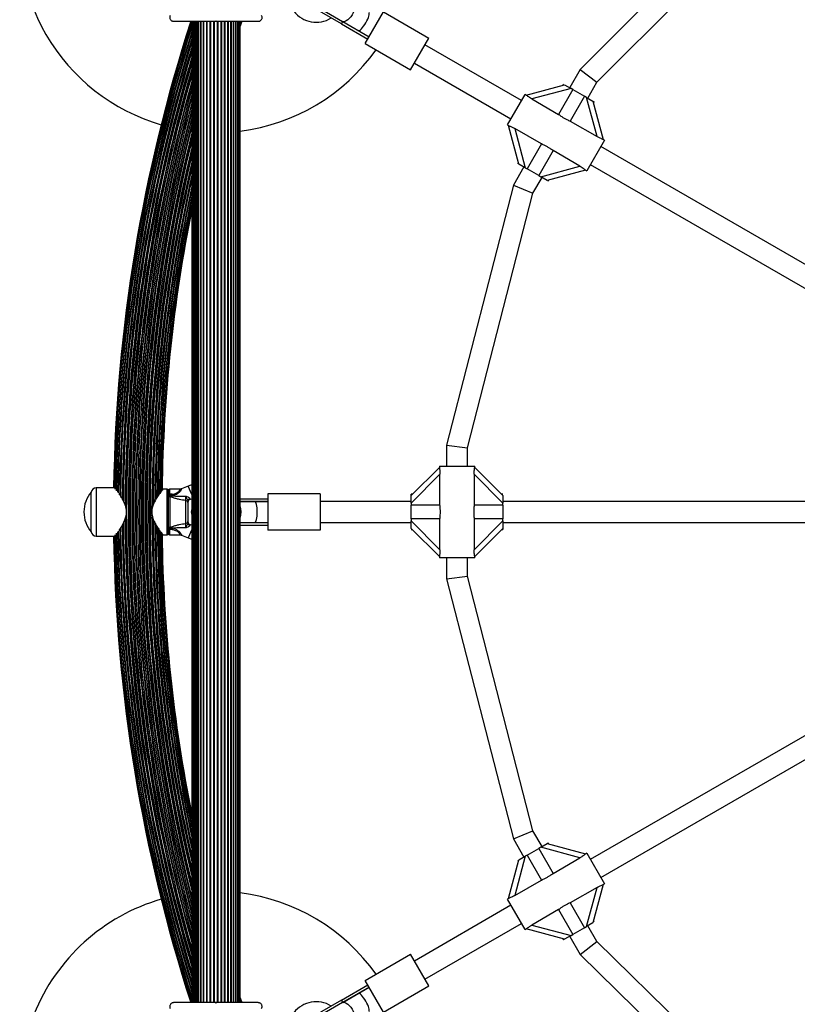
# Model space of a CAD drawing. Units: millimetres. Extents: x 44 to 19153, y 0 to 16801.
# Drawn here: x 11161 to 11756, y 11703 to 12455 of the extents above; entities that cross this region are included whole.
import ezdxf

# ---------------------------------------------------------------- set-up
doc = ezdxf.new("R2010")
doc.units = ezdxf.units.MM

msp = doc.modelspace()

# ---------------------------------------------------------------- linework, layer by layer
at = {"color": 7, "linetype": 'Continuous', "lineweight": 25, "ltscale": 100}
for p, q in [((11724.58, 12552.33), (11589.61, 12417.03)), ((11602.42, 12407.21), (11734.42, 12539.53)), ((11407.21, 12451.84), (11383.72, 12465.41)), ((11384.72, 12467.14), (11407.85, 12453.78)), ((11310.71, 12453.82), (11311.21, 12454.32)), ((11311.21, 12454.32), (11311.71, 12453.82)), ((11425.31, 12436.77), (11439.31, 12461.02)), ((11439.31, 12461.02), (11473.95, 12441.02)), ((11292.71, 12453.82), (11292.71, 11703.82)), ((11292.92, 12453.82), (11292.92, 11703.82)), ((11293.54, 12453.82), (11293.54, 11703.82)), ((11294.56, 11703.82), (11294.56, 12453.82)), ((11294.57, 12453.82), (11294.57, 11703.82)), ((11295.8, 11703.82), (11295.8, 12453.82)), ((11295.97, 12453.82), (11295.97, 11703.82)), ((11297.42, 11703.82), (11297.42, 12453.82)), ((11297.71, 12453.82), (11297.71, 11703.82)), ((11299.38, 11703.82), (11299.38, 12453.82)), ((11299.76, 12453.82), (11299.76, 11703.82)), ((11301.63, 11703.82), (11301.63, 12453.82)), ((11302.05, 11703.82), (11302.05, 12453.82)), ((11304.12, 11703.82), (11304.12, 12453.82)), ((11304.58, 11703.82), (11304.58, 12453.82)), ((11306.78, 11703.82), (11306.78, 12453.82)), ((11307.26, 11703.82), (11307.26, 12453.82)), ((11309.56, 11703.82), (11309.56, 12453.82)), ((11310.05, 11703.82), (11310.05, 12453.82)), ((11310.97, 12453.82), (11311.41, 12453.82)), ((11312.37, 11703.82), (11312.37, 12453.82)), ((11312.86, 11703.82), (11312.86, 12453.82)), ((11315.15, 11703.82), (11315.15, 12453.82)), ((11315.63, 11703.82), (11315.63, 12453.82)), ((11317.84, 11703.82), (11317.84, 12453.82)), ((11318.29, 11703.82), (11318.29, 12453.82)), ((11320.36, 11703.82), (11320.36, 12453.82)), ((11320.78, 11703.82), (11320.78, 12453.82)), ((11322.66, 11703.82), (11322.66, 12453.82)), ((11323.03, 11703.82), (11323.03, 12453.82)), ((11324.7, 11703.82), (11324.7, 12453.82)), ((11324.99, 11703.82), (11324.99, 12453.82)), ((11326.44, 11703.82), (11326.44, 12453.82)), ((11326.61, 11703.82), (11326.61, 12453.82)), ((11327.84, 11703.82), (11327.84, 12453.82)), ((11327.86, 11703.82), (11327.86, 12453.82)), ((11328.87, 11703.82), (11328.87, 12453.82)), ((11329.5, 11703.82), (11329.5, 12453.82)), ((11329.71, 12452.71), (11330.07, 12453.82)), ((11329.71, 11703.82), (11329.71, 12453.82)), ((11330.96, 12453.82), (11329.71, 12450.06)), ((11329.71, 12450.73), (11330.73, 12453.81)), ((11407.21, 12451.84), (11408.21, 12453.57)), ((11407.21, 12451.84), (11427.31, 12440.24)), ((11407.85, 12453.78), (11419.98, 12446.78)), ((11408.21, 12453.57), (11428.31, 12441.97)), ((11419.98, 12446.78), (11428.31, 12441.97)), ((11459.95, 12416.77), (11473.95, 12441.02)), ((11425.31, 12436.77), (11459.95, 12416.77)), ((11544.7, 12393.24), (11470.95, 12435.83)), ((11462.95, 12421.97), (11536.7, 12379.39)), ((11589.61, 12417.03), (11581.59, 12403.13)), ((11589.61, 12417.03), (11602.42, 12407.21)), ((11548.31, 12397.5), (11577.69, 12405.38)), ((11582.59, 12402.55), (11552.59, 12394.51)), ((11584.1, 12401.68), (11573.12, 12382.66)), ((11576.82, 12405.88), (11576.32, 12405.01)), ((11577.69, 12405.38), (11582.59, 12402.55)), ((11584.1, 12401.68), (11582.59, 12402.55)), ((11584.1, 12401.68), (11592.93, 12396.58)), ((11595.44, 12395.13), (11602.42, 12407.21)), ((11533.95, 12374.62), (11547.45, 12398.01)), ((11548.37, 12397.48), (11547.45, 12398.01)), ((11552.59, 12394.51), (11573.12, 12382.66)), ((11592.93, 12396.58), (11581.95, 12377.56)), ((11594.44, 12395.71), (11592.93, 12396.58)), ((11602.48, 12365.71), (11594.44, 12395.71)), ((11594.44, 12395.71), (11599.34, 12392.88)), ((11599.34, 12392.88), (11607.21, 12363.49)), ((11599.34, 12392.88), (11600.21, 12392.38)), ((11599.71, 12391.51), (11600.21, 12392.38)), ((11533.95, 12374.62), (11534.9, 12374.08)), ((11542.69, 12344.76), (11534.82, 12374.14)), ((11560.08, 12360.07), (11539.55, 12371.93)), ((11539.55, 12371.93), (11547.59, 12341.93)), ((11581.95, 12377.56), (11602.48, 12365.71)), ((11560.08, 12360.07), (11549.1, 12341.05)), ((11608.07, 12363.01), (11594.57, 12339.62)), ((11852.14, 12215.74), (11605.32, 12358.24)), ((11608.07, 12363.01), (11607.13, 12363.56)), ((11568.91, 12354.98), (11557.93, 12335.96)), ((11589.44, 12343.12), (11568.91, 12354.98)), ((11546.59, 12342.51), (11538.54, 12328.57)), ((11542.32, 12346.12), (11541.82, 12345.26)), ((11542.69, 12344.76), (11541.82, 12345.26)), ((11547.59, 12341.93), (11542.69, 12344.76)), ((11547.59, 12341.93), (11549.1, 12341.05)), ((11559.44, 12335.08), (11589.44, 12343.12)), ((11597.32, 12344.39), (11844.14, 12201.89)), ((11557.93, 12335.96), (11549.1, 12341.05)), ((11553.49, 12322.46), (11560.44, 12334.51)), ((11557.93, 12335.96), (11559.44, 12335.08)), ((11564.34, 12332.26), (11559.44, 12335.08)), ((11593.72, 12340.13), (11564.34, 12332.26)), ((11593.65, 12340.16), (11594.57, 12339.62)), ((11538.54, 12328.57), (11487.47, 12129.83)), ((11538.54, 12328.57), (11553.49, 12322.46)), ((11565.21, 12331.76), (11565.71, 12332.62)), ((11503.47, 12127.8), (11553.49, 12322.46)), ((11487.47, 12129.83), (11487.47, 12113.82)), ((11487.47, 12129.83), (11503.47, 12127.8)), ((11503.47, 12113.82), (11503.47, 12127.8)), ((11266.65, 12091.36), (11266.99, 12109.75)), ((11460.47, 12091.32), (11481.98, 12112.83)), ((11481.97, 12113.82), (11481.97, 12112.72)), ((11481.97, 12113.82), (11508.97, 12113.82)), ((11508.96, 12112.83), (11530.47, 12091.32)), ((11508.97, 12112.75), (11508.97, 12113.82)), ((11482.43, 12107.62), (11460.47, 12085.66)), ((11482.43, 12083.92), (11482.43, 12107.62)), ((11508.51, 12107.62), (11508.51, 12083.92)), ((11530.47, 12085.66), (11508.51, 12107.62)), ((11215.84, 12094.02), (11215.81, 12094.02)), ((11215.81, 12063.62), (11215.81, 12094.02)), ((11232.99, 12097.32), (11219.78, 12097.32)), ((11273.81, 12096.32), (11270.79, 12096.32)), ((11274.81, 12095.32), (11274.81, 12078.82)), ((11283.81, 12096.32), (11275.81, 12096.32)), ((11290.04, 12098.66), (11284.96, 12096.55)), ((11275.81, 12092.32), (11274.81, 12092.32)), ((11275.81, 12091.51), (11274.81, 12091.51)), ((11275.81, 12091.51), (11275.76, 12091.06)), ((11275.76, 12091.06), (11275.83, 12091.06)), ((11275.81, 12091.51), (11277.74, 12092.32)), ((11277.74, 12092.32), (11275.81, 12092.32)), ((11275.81, 12092.32), (11275.81, 12091.51)), ((11275.83, 12091.06), (11275.98, 12090.66)), ((11275.98, 12090.66), (11275.98, 12066.97)), ((11278.23, 12091.14), (11277.74, 12092.32)), ((11288.16, 12070), (11288.16, 12087.63)), ((11289.81, 12086), (11289.81, 12071.63)), ((11291.04, 12088.25), (11292.71, 12088.94)), ((11329.71, 12088.82), (11350.84, 12088.82)), ((11340.84, 12086.82), (11329.71, 12086.82)), ((11329.71, 12086.82), (11350.84, 12086.82)), ((11350.84, 12086.82), (11340.84, 12086.82)), ((11390.84, 12092.82), (11350.84, 12092.82)), ((11350.84, 12092.82), (11350.84, 12064.82)), ((11390.84, 12092.82), (11390.84, 12064.82)), ((11460.47, 12086.82), (11390.84, 12086.82)), ((11461.47, 12092.32), (11460.47, 12092.32)), ((11460.47, 12091.32), (11460.47, 12092.32)), ((11460.47, 12085.66), (11460.47, 12091.32)), ((11460.47, 12085.66), (11460.47, 12083.92)), ((11530.47, 12092.32), (11529.47, 12092.32)), ((11530.47, 12091.32), (11530.47, 12085.66)), ((11819.43, 12086.82), (11530.47, 12086.82)), ((11530.47, 12083.92), (11530.47, 12085.66)), ((11274.81, 12078.82), (11274.81, 12062.32)), ((11482.43, 12083.92), (11460.47, 12083.92)), ((11460.47, 12073.72), (11460.47, 12083.92)), ((11530.47, 12083.92), (11508.51, 12083.92)), ((11530.47, 12083.92), (11530.47, 12073.72)), ((11329.71, 12070.82), (11340.84, 12070.82)), ((11329.71, 12070.82), (11350.84, 12070.82)), ((11340.84, 12070.82), (11350.84, 12070.82)), ((11390.84, 12070.82), (11460.47, 12070.82)), ((11482.43, 12073.72), (11460.47, 12073.72)), ((11460.47, 12073.72), (11460.47, 12071.97)), ((11460.47, 12071.97), (11482.43, 12050.01)), ((11460.47, 12066.32), (11460.47, 12071.97)), ((11482.43, 12050.01), (11482.43, 12073.72)), ((11508.51, 12073.72), (11508.51, 12050.01)), ((11530.47, 12073.72), (11508.51, 12073.72)), ((11508.51, 12050.01), (11530.47, 12071.97)), ((11530.47, 12071.97), (11530.47, 12073.72)), ((11530.47, 12071.97), (11530.47, 12066.32)), ((11530.47, 12070.82), (11819.43, 12070.82)), ((11215.81, 12063.62), (11215.84, 12063.62)), ((11275.81, 12066.12), (11274.81, 12066.12)), ((11274.81, 12065.32), (11275.81, 12065.32)), ((11275.83, 12066.57), (11275.76, 12066.57)), ((11275.76, 12066.57), (11275.81, 12066.12)), ((11277.74, 12065.32), (11275.81, 12066.12)), ((11275.81, 12066.12), (11275.81, 12065.32)), ((11277.74, 12065.32), (11275.81, 12065.32)), ((11275.98, 12066.97), (11275.83, 12066.57)), ((11277.74, 12065.32), (11278.23, 12066.49)), ((11292.71, 12068.69), (11291.04, 12069.39)), ((11329.71, 12068.82), (11350.84, 12068.82)), ((11390.84, 12064.82), (11350.84, 12064.82)), ((11481.98, 12044.81), (11460.47, 12066.32)), ((11460.47, 12065.32), (11461.47, 12065.32)), ((11530.47, 12066.32), (11508.96, 12044.81)), ((11529.47, 12065.32), (11530.47, 12065.32)), ((11530.47, 12066.32), (11530.47, 12065.32)), ((11219.78, 12060.32), (11232.99, 12060.32)), ((11270.78, 12061.32), (11273.81, 12061.32)), ((11275.81, 12061.32), (11283.8, 12061.32)), ((11284.94, 12061.1), (11290.04, 12058.97)), ((11481.97, 12044.88), (11481.97, 12043.82)), ((11508.97, 12043.82), (11481.97, 12043.82)), ((11487.47, 12043.82), (11487.47, 12027.8)), ((11503.47, 12029.83), (11503.47, 12043.82)), ((11508.97, 12043.82), (11508.97, 12044.91)), ((11487.47, 12027.8), (11503.47, 12029.83)), ((11487.47, 12027.8), (11538.54, 11829.07)), ((11553.49, 11835.17), (11503.47, 12029.83)), ((11844.14, 11955.74), (11597.32, 11813.24)), ((11605.32, 11799.39), (11852.14, 11941.89)), ((11538.54, 11829.07), (11553.49, 11835.17)), ((11560.44, 11823.13), (11553.49, 11835.17)), ((11538.54, 11829.07), (11546.59, 11815.13)), ((11559.44, 11822.55), (11557.93, 11821.68)), ((11559.44, 11822.55), (11564.34, 11825.38)), ((11589.44, 11814.51), (11559.44, 11822.55)), ((11564.34, 11825.38), (11565.21, 11825.88)), ((11564.34, 11825.38), (11593.72, 11817.5)), ((11565.71, 11825.01), (11565.21, 11825.88)), ((11547.59, 11815.71), (11539.55, 11785.71)), ((11542.69, 11812.88), (11547.59, 11815.71)), ((11549.1, 11816.58), (11547.59, 11815.71)), ((11549.1, 11816.58), (11557.93, 11821.68)), ((11549.1, 11816.58), (11560.08, 11797.56)), ((11557.93, 11821.68), (11568.91, 11802.66)), ((11568.91, 11802.66), (11589.44, 11814.51)), ((11594.57, 11818.01), (11593.63, 11817.46)), ((11594.57, 11818.01), (11608.07, 11794.62)), ((11534.82, 11783.49), (11542.69, 11812.88)), ((11541.82, 11812.38), (11542.32, 11811.51)), ((11539.55, 11785.71), (11560.08, 11797.56)), ((11602.48, 11791.93), (11581.95, 11780.07)), ((11594.44, 11761.93), (11602.48, 11791.93)), ((11607.21, 11794.14), (11599.34, 11764.76)), ((11607.15, 11794.09), (11608.07, 11794.62)), ((11536.7, 11778.24), (11462.95, 11735.66)), ((11534.87, 11783.54), (11533.95, 11783.01)), ((11547.45, 11759.62), (11533.95, 11783.01)), ((11581.95, 11780.07), (11592.93, 11761.05)), ((11573.12, 11774.98), (11552.59, 11763.12)), ((11573.12, 11774.98), (11584.1, 11755.96)), ((11470.95, 11721.81), (11544.7, 11764.39)), ((11552.59, 11763.12), (11582.59, 11755.08)), ((11592.93, 11761.05), (11594.44, 11761.93)), ((11599.34, 11764.76), (11594.44, 11761.93)), ((11602.39, 11750.46), (11595.44, 11762.51)), ((11600.21, 11765.26), (11599.71, 11766.12)), ((11547.45, 11759.62), (11548.4, 11760.17)), ((11577.69, 11752.26), (11548.31, 11760.13)), ((11582.59, 11755.08), (11577.69, 11752.26)), ((11581.59, 11754.51), (11589.63, 11740.57)), ((11582.59, 11755.08), (11584.1, 11755.96)), ((11592.93, 11761.05), (11584.1, 11755.96)), ((11576.32, 11752.62), (11576.82, 11751.76)), ((11577.69, 11752.26), (11576.82, 11751.76)), ((11589.63, 11740.57), (11602.39, 11750.46)), ((11745.96, 11609.81), (11602.39, 11750.46)), ((11425.31, 11720.86), (11459.95, 11740.86)), ((11473.95, 11716.61), (11459.95, 11740.86)), ((11589.63, 11740.57), (11736.21, 11596.97)), ((11407.21, 11705.79), (11427.31, 11717.4)), ((11439.31, 11696.61), (11425.31, 11720.86)), ((11439.31, 11696.61), (11473.95, 11716.61)), ((11419.98, 11710.85), (11407.85, 11703.85)), ((11408.21, 11704.06), (11428.31, 11715.66)), ((11428.31, 11715.66), (11419.98, 11710.85)), ((11311.21, 11703.32), (11310.71, 11703.82)), ((11311.43, 11703.82), (11310.98, 11703.82)), ((11311.71, 11703.82), (11311.21, 11703.32)), ((11329.71, 11707.57), (11330.96, 11703.82)), ((11330.73, 11703.82), (11329.71, 11706.9)), ((11330.07, 11703.81), (11329.71, 11704.92)), ((11407.21, 11705.79), (11383.72, 11692.23)), ((11407.85, 11703.85), (11384.72, 11690.49)), ((11408.21, 11704.06), (11407.21, 11705.79))]:
    msp.add_line(p, q, dxfattribs=at)
at = {"color": 1, "linetype": 'Continuous', "lineweight": 25, "ltscale": 100}
for p, q in [((11330, 12453.82), (11329.71, 12452.93)), ((11330.72, 12453.82), (11329.71, 12450.78)), ((11219.78, 12097.32), (11219.78, 12078.82)), ((11273.81, 12078.82), (11273.81, 12096.32)), ((11275.81, 12096.32), (11275.81, 12092.32)), ((11292.71, 12092.26), (11290.04, 12098.66)), ((11291.14, 12089.01), (11291.04, 12088.25)), ((11219.78, 12078.82), (11219.78, 12060.32)), ((11273.81, 12061.32), (11273.81, 12078.82)), ((11264.5, 12069.15), (11264.48, 12068.5)), ((11266.39, 12066.36), (11266.72, 12047.88)), ((11267.92, 12064.32), (11268.24, 12047.88)), ((11275.81, 12065.32), (11275.81, 12061.32)), ((11292.71, 12065.37), (11290.04, 12058.97)), ((11291.04, 12069.39), (11291.14, 12068.62)), ((11329.71, 11706.85), (11330.72, 11703.82)), ((11329.71, 11704.7), (11330, 11703.82))]:
    msp.add_line(p, q, dxfattribs=at)
at = {"color": 7, "linetype": 'Continuous', "lineweight": 25, "ltscale": 100, "flags": 128}
for points in [[(11415.85, 12467.64), (11416.5, 12467.03), (11416.91, 12466.11), (11417.07, 12464.92), (11416.97, 12463.51), (11416.61, 12461.97), (11416.01, 12460.36), (11415.21, 12458.77), (11414.23, 12457.28), (11413.14, 12455.96), (11411.98, 12454.87), (11410.82, 12454.08), (11409.71, 12453.63), (11408.7, 12453.52), (11407.85, 12453.78)], [(11292.71, 11838.24), (11291.69, 11843.21), (11287.76, 11863.45), (11284.18, 11883.77), (11280.95, 11904.14), (11278.09, 11924.56), (11275.58, 11945.04), (11273.42, 11965.55), (11271.63, 11986.1), (11270.19, 12006.67), (11269.11, 12027.27), (11268.39, 12047.88), (11268.08, 12064.16)], [(11290.04, 12058.97), (11292.7, 12058.06), (11292.71, 12058.06)], [(11407.85, 11703.85), (11408.7, 11704.11), (11409.71, 11704.01), (11410.82, 11703.55), (11411.98, 11702.76), (11413.14, 11701.68), (11414.23, 11700.35), (11415.21, 11698.86), (11416.01, 11697.27), (11416.61, 11695.66), (11416.97, 11694.12), (11417.07, 11692.72), (11416.91, 11691.52), (11416.5, 11690.6), (11415.85, 11690)]]:
    msp.add_lwpolyline(points, dxfattribs=at)
at = {"color": 1, "linetype": 'Continuous', "lineweight": 25, "ltscale": 100, "flags": 128}
msp.add_lwpolyline([(11269.74, 12062.04), (11269.9, 12053.2), (11270.54, 12032.27), (11271.55, 12011.36), (11272.93, 11990.46), (11274.68, 11969.59), (11276.8, 11948.76), (11279.29, 11927.97), (11282.15, 11907.23), (11285.38, 11886.54), (11288.97, 11865.91), (11292.71, 11846.42)], dxfattribs=at)
at = {"color": 7, "linetype": 'Continuous', "lineweight": 25, "ltscale": 10000}
for centre, radius, start, end in [((11311.21, 12518.82), 150, 46.2034, 210), ((11387.85, 12474.57), 21.5, 217.38014, 302.28225), ((12451.11, 12078.82), 1218.25, 162.07225, 179.12989), ((12451.11, 12078.82), 1218.04, 162.0688, 179.14266), ((12451.11, 12078.82), 1217.42, 162.08674, 179.17295), ((12451.11, 12078.82), 1216.39, 162.23698, 179.22033), ((11311.21, 12518.82), 150, 210, 253.7966), ((12451.11, 12078.82), 1214.99, 162.44453, 179.2871), ((12451.11, 12078.82), 1213.25, 162.70657, 179.402), ((12451.11, 12078.82), 1211.21, 163.01933, 179.55859), ((11311.21, 12518.82), 150, 277.08452, 324.6446), ((12451.11, 12078.82), 1208.91, 163.37976, 179.82043), ((12451.11, 12078.82), 1206.38, 163.78599, 196.21401), ((12451.11, 12078.82), 1188.3, 167.11925, 179.67585), ((12451.11, 12078.82), 1186.26, 167.55754, 179.50149), ((12451.11, 12078.82), 1184.52, 167.94554, 178.50356), ((12451.11, 12078.82), 1183.12, 168.26772, 179.28453), ((12451.11, 12078.82), 1182.09, 168.50985, 179.21968), ((12451.11, 12078.82), 1181.47, 168.66026, 179.18098), ((12451.11, 12078.82), 1181.25, 168.71129, 179.17086), ((11234.06, 12078.82), 23.75, 140.21549, 179.99653), ((11219.78, 12093.32), 4, 90, 169.92134), ((11273.81, 12095.32), 1, 0, 90), ((11275.81, 12095.32), 1, 90, 180), ((11298.31, 12078.82), 21.5, 105.10416, 112.61986), ((11275.79, 12089.7), 0.979, 78.47065, 177.2115), ((11288.03, 12085.85), 1.78, 4.71788, 86.05955), ((11291.55, 12087.32), 1.74, 103.49505, 176.91078), ((11291.81, 12086.4), 2, 111.9991, 180), ((11234.06, 12078.82), 23.75, 179.99653, 219.78451), ((11300.31, 12078.82), 8, 161.85923, 198.14077), ((12451.11, 12078.82), 1208.91, 180.16551, 196.62024), ((12451.11, 12078.82), 1188.3, 180.33788, 192.88075), ((11288.03, 12071.78), 1.78, 273.94045, 355.28212), ((11291.81, 12071.23), 2, 180, 248.57477), ((11219.78, 12064.32), 4, 190.07866, 270), ((12451.11, 12078.82), 1214.99, 180.72051, 197.55547), ((12451.11, 12078.82), 1213.25, 180.6001, 197.29343), ((12451.11, 12078.82), 1211.21, 180.43803, 196.98067), ((12451.11, 12078.82), 1186.26, 180.50931, 192.44246), ((12451.11, 12078.82), 1184.52, 180.60265, 192.05446), ((11275.79, 12067.93), 0.979, 182.7885, 281.52935), ((11291.55, 12070.32), 1.74, 183.08922, 256.50495), ((12451.11, 12078.82), 1218.25, 180.87011, 197.92775), ((12451.11, 12078.82), 1218.04, 180.85734, 197.93121), ((12451.11, 12078.82), 1217.42, 180.82705, 197.91326), ((12451.11, 12078.82), 1216.39, 180.77967, 197.76302), ((12451.11, 12078.82), 1182.09, 180.78035, 191.49015), ((12451.11, 12078.82), 1181.47, 180.81713, 191.33974), ((12451.11, 12078.82), 1181.25, 180.83561, 191.28871), ((11273.81, 12062.32), 1, 270, 0), ((11275.81, 12062.32), 1, 180, 270), ((11311.21, 11638.82), 150, 35.3554, 82.91548), ((11311.21, 11638.82), 150, 106.2034, 210), ((11387.85, 11683.07), 21.5, 57.71775, 142.61986)]:
    msp.add_arc(centre, radius, start, end, dxfattribs=at)
at = {"color": 1, "linetype": 'Continuous', "lineweight": 25, "ltscale": 10000}
for centre, radius, start, end in [((12451.11, 12078.82), 1218.03, 162.06879, 179.1445), ((12451.11, 12078.82), 1217.35, 162.09672, 179.17989), ((12451.11, 12078.82), 1216.4, 162.23514, 179.19643), ((12451.11, 12078.82), 1216.24, 162.25943, 179.23591), ((12451.11, 12078.82), 1215.16, 162.41886, 179.27149), ((12451.11, 12078.82), 1214.72, 162.48444, 179.31178), ((12451.11, 12078.82), 1213.54, 162.66211, 179.37655), ((12451.11, 12078.82), 1213.29, 162.69994, 179.39384), ((12451.11, 12078.82), 1212.84, 162.76889, 179.42527), ((12451.11, 12078.82), 1211.58, 162.96165, 179.52031), ((12451.11, 12078.82), 1211.31, 163.00244, 179.54303), ((12451.11, 12078.82), 1210.63, 163.109, 179.60213), ((12451.11, 12078.82), 1209.33, 163.31334, 179.75518), ((12451.11, 12078.82), 1209.06, 163.35633, 179.79745), ((12451.11, 12078.82), 1208.15, 163.49997, 196.50003), ((12451.11, 12078.82), 1206.84, 163.71199, 196.28801), ((12451.11, 12078.82), 1206.57, 163.75633, 196.24367), ((12451.11, 12078.82), 1205.47, 163.93592, 196.06408), ((12451.11, 12078.82), 1204.18, 164.15127, 195.84873), ((12451.11, 12078.82), 1203.91, 164.19605, 195.80395), ((12451.11, 12078.82), 1203.7, 164.23163, 195.76837), ((12451.11, 12078.82), 1202.65, 164.40975, 195.59025), ((12451.11, 12078.82), 1201.41, 164.62365, 195.37635), ((12451.11, 12078.82), 1201.15, 164.66784, 195.33216), ((12451.11, 12078.82), 1200.92, 164.70892, 195.29108), ((12451.11, 12078.82), 1199.75, 164.91301, 195.08699), ((12451.11, 12078.82), 1198.59, 165.12024, 194.87976), ((12451.11, 12078.82), 1198.36, 165.16273, 194.83727), ((12451.11, 12078.82), 1198.1, 165.20872, 194.79128), ((12451.11, 12078.82), 1196.86, 165.43579, 194.56421), ((12451.11, 12078.82), 1195.81, 165.63069, 194.36931), ((12451.11, 12078.82), 1195.6, 165.67028, 194.32972), ((12451.11, 12078.82), 1195.33, 165.72042, 194.27958), ((12451.11, 12078.82), 1194.04, 165.9666, 194.0334), ((12451.11, 12078.82), 1193.12, 166.14314, 193.85686), ((12451.11, 12078.82), 1192.94, 166.17857, 193.82143), ((12451.11, 12078.82), 1192.67, 166.23189, 193.76811), ((12451.11, 12078.82), 1191.36, 166.49231, 193.50769), ((12451.11, 12078.82), 1190.6, 166.6442, 193.3558), ((12451.11, 12078.82), 1190.45, 166.67416, 193.32584), ((12451.11, 12078.82), 1190.18, 166.72947, 193.27053), ((12451.11, 12078.82), 1188.88, 166.99819, 179.74621), ((12451.11, 12078.82), 1188.19, 167.14227, 179.65707), ((12451.11, 12078.82), 1187.93, 167.19816, 179.63367), ((12451.11, 12078.82), 1186.67, 167.46813, 179.53024), ((12451.11, 12078.82), 1186.22, 167.56711, 179.49596), ((12451.11, 12078.82), 1185.97, 167.62198, 179.47708), ((12451.11, 12078.82), 1184.79, 167.88514, 179.39509), ((12451.11, 12078.82), 1184.35, 167.98465, 179.36638), ((12451.11, 12078.82), 1183.27, 168.2322, 179.29718), ((12451.11, 12078.82), 1183.11, 168.27064, 179.28677), ((12451.11, 12078.82), 1182.16, 168.49352, 179.22736), ((12451.11, 12078.82), 1181.48, 168.65609, 179.18497), ((11314.88, 12078.82), 15.54, 342.64191, 17.35809), ((12451.11, 12078.82), 1210.63, 180.3827, 196.891), ((12451.11, 12078.82), 1209.33, 180.2354, 196.68666), ((12451.11, 12078.82), 1209.06, 180.19385, 196.64367), ((12451.11, 12078.82), 1188.88, 180.25379, 193.00181), ((12451.11, 12078.82), 1188.19, 180.34854, 192.85773), ((12451.11, 12078.82), 1187.93, 180.37268, 192.80184), ((12451.11, 12078.82), 1215.16, 180.74416, 197.58114), ((12451.11, 12078.82), 1214.72, 180.69444, 197.51556), ((12451.11, 12078.82), 1213.54, 180.61477, 197.33789), ((12451.11, 12078.82), 1213.29, 180.59735, 197.30006), ((12451.11, 12078.82), 1212.84, 180.5657, 197.23111), ((12451.11, 12078.82), 1211.58, 180.46765, 197.03835), ((12451.11, 12078.82), 1211.31, 180.44689, 196.99756), ((12451.11, 12078.82), 1186.67, 180.49789, 192.53187), ((12451.11, 12078.82), 1186.22, 180.51192, 192.43289), ((12451.11, 12078.82), 1185.97, 180.52971, 192.37802), ((12451.11, 12078.82), 1184.35, 180.64135, 192.01535), ((12451.11, 12078.82), 1183.11, 180.72122, 191.72936), ((12451.11, 12078.82), 1182.16, 180.77958, 191.50648), ((12451.11, 12078.82), 1218.03, 180.8555, 197.93121), ((12451.11, 12078.82), 1217.35, 180.82011, 197.90328), ((12451.11, 12078.82), 1216.4, 180.79998, 197.76486), ((12451.11, 12078.82), 1216.24, 180.76409, 197.74057), ((12451.11, 12078.82), 1184.79, 181.49612, 192.11486), ((12451.11, 12078.82), 1183.27, 181.49811, 191.7678)]:
    msp.add_arc(centre, radius, start, end, dxfattribs=at)
at = {"color": 7, "linetype": 'Continuous', "lineweight": 25, "ltscale": 10000}
for centre, major_axis, ratio, start_param, end_param in [((11423.98, 12453.71), (4, 6.93), 0.258294, 4.712389, 6.283185), ((11423.98, 12453.71), (4, 6.93), 0.258294, 3.141593, 4.712389), ((11340.84, 12078.82), (0, 8), 0.24654, 4.712389, 6.283185), ((11340.84, 12078.82), (0, 8), 0.24654, 3.141593, 4.712389), ((11423.98, 11703.92), (-4, 6.93), 0.258294, 4.712389, 6.283185), ((11423.98, 11703.92), (-4, 6.93), 0.258294, 3.141593, 4.712389)]:
    msp.add_ellipse(centre, major_axis=major_axis, ratio=ratio, start_param=start_param, end_param=end_param, dxfattribs=at)
at = {"color": 7, "linetype": 'Continuous', "lineweight": 25, "ltscale": 100}
for points, knots in [([(11276.28, 12458.32), (11276.1, 12457.89), (11275.79, 12457.15), (11275.93, 12455.99), (11276.34, 12455.13), (11276.92, 12454.49), (11277.61, 12454.06), (11278.3, 12453.84), (11278.7, 12453.82), (11278.87, 12453.82)], [0, 0, 0, 0, 0.266029, 0.455493, 0.596627, 0.709373, 0.822699, 0.923438, 1, 1, 1, 1]), ([(11343.54, 12453.82), (11343.79, 12453.83), (11344.28, 12453.87), (11345.02, 12454.17), (11345.64, 12454.63), (11346.16, 12455.27), (11346.53, 12456.17), (11346.59, 12457.28), (11346.29, 12457.97), (11346.14, 12458.32)], [0, 0, 0, 0, 0.108199, 0.21693, 0.318044, 0.42074, 0.572365, 0.780044, 1, 1, 1, 1]), ([(11278.87, 12453.82), (11280.89, 12453.82), (11284.92, 12453.82), (11292.18, 12453.82), (11299.15, 12453.82), (11305.71, 12453.82), (11309.04, 12453.82), (11310.71, 12453.82)], [0, 0, 0, 0, 0.199035, 0.398898, 0.696528, 0.848269, 1, 1, 1, 1]), ([(11311.71, 12453.82), (11313.61, 12453.82), (11317.41, 12453.82), (11323.12, 12453.82), (11328.79, 12453.82), (11335.69, 12453.82), (11340.51, 12453.82), (11343.54, 12453.82)], [0, 0, 0, 0, 0.173131, 0.346282, 0.524078, 0.701912, 1, 1, 1, 1]), ([(11552.59, 12394.51), (11552.01, 12394.86), (11550.95, 12395.5), (11549.68, 12396.43), (11548.84, 12397.11), (11548.45, 12397.44), (11548.38, 12397.47), (11548.37, 12397.47)], [0, 0, 0, 0, 0.298733, 0.544878, 0.751657, 0.959367, 1, 1, 1, 1]), ([(11573.12, 12382.66), (11573.89, 12382.1), (11575.24, 12381.13), (11577.38, 12379.81), (11579.59, 12378.62), (11581.1, 12377.94), (11581.95, 12377.56)], [0, 0, 0, 0, 0.286094, 0.499516, 0.719812, 1, 1, 1, 1]), ([(11534.91, 12374.09), (11534.94, 12374.07), (11535.02, 12374.02), (11535.59, 12373.81), (11536.51, 12373.44), (11537.88, 12372.84), (11538.93, 12372.27), (11539.55, 12371.93)], [0, 0, 0, 0, 0.104716, 0.28463, 0.473257, 0.686955, 1, 1, 1, 1]), ([(11607.12, 12363.54), (11607.09, 12363.56), (11607.01, 12363.62), (11606.43, 12363.83), (11605.51, 12364.19), (11604.15, 12364.79), (11603.1, 12365.36), (11602.48, 12365.71)], [0, 0, 0, 0, 0.104716, 0.28463, 0.473257, 0.686955, 1, 1, 1, 1]), ([(11568.91, 12354.98), (11568.14, 12355.53), (11566.79, 12356.5), (11564.64, 12357.82), (11562.44, 12359.01), (11560.93, 12359.69), (11560.08, 12360.07)], [0, 0, 0, 0, 0.2860945, 0.4995162, 0.7198125, 1, 1, 1, 1]), ([(11589.44, 12343.12), (11590.02, 12342.77), (11591.08, 12342.13), (11592.34, 12341.2), (11593.19, 12340.52), (11593.58, 12340.19), (11593.65, 12340.17), (11593.66, 12340.16)], [0, 0, 0, 0, 0.298733, 0.544878, 0.751657, 0.959367, 1, 1, 1, 1]), ([(11481.98, 12112.72), (11481.98, 12112.68), (11481.98, 12112.59), (11482.08, 12111.99), (11482.23, 12111.01), (11482.39, 12109.52), (11482.41, 12108.33), (11482.43, 12107.62)], [0, 0, 0, 0, 0.104716, 0.28463, 0.473257, 0.686955, 1, 1, 1, 1]), ([(11508.51, 12107.62), (11508.52, 12108.3), (11508.54, 12109.53), (11508.72, 12111.1), (11508.89, 12112.17), (11508.97, 12112.67), (11508.96, 12112.74), (11508.96, 12112.75)], [0, 0, 0, 0, 0.298733, 0.544878, 0.751657, 0.959367, 1, 1, 1, 1]), ([(11236.23, 12094.11), (11236.19, 12094.18), (11236.06, 12094.36), (11235.97, 12094.48), (11235.91, 12094.56)], [0, 0, 0, 0, 0.385328, 1, 1, 1, 1]), ([(11237, 12064.59), (11237.06, 12064.68), (11237.55, 12065.37), (11238.59, 12066.94), (11239.96, 12069.22), (11241.19, 12071.67), (11242.08, 12073.98), (11242.62, 12076.22), (11242.85, 12078.27), (11242.78, 12080.36), (11242.38, 12082.58), (11241.64, 12084.88), (11240.48, 12087.47), (11238.99, 12090.07), (11237.73, 12092), (11237.12, 12092.87), (11237, 12093.02)], [0, 0, 0, 0, 0.014149, 0.107207, 0.202248, 0.283171, 0.365906, 0.424589, 0.484813, 0.543571, 0.604194, 0.680228, 0.758378, 0.865234, 0.975151, 1, 1, 1, 1]), ([(11270.78, 12096.31), (11270.71, 12096.31), (11270.56, 12096.29), (11270.37, 12096.22), (11270.23, 12096.14), (11270.14, 12096.06), (11270.08, 12096.01), (11270.06, 12095.98), (11270.05, 12095.97), (11270.04, 12095.96), (11270.04, 12095.96), (11270.04, 12095.95), (11270.03, 12095.95), (11270.02, 12095.93), (11269.9, 12095.79), (11269.55, 12095.36), (11269.02, 12094.7), (11268.31, 12093.82), (11267.44, 12092.69), (11266.42, 12091.33), (11265.28, 12089.72), (11264.14, 12087.94), (11263.08, 12086.09), (11262.23, 12084.25), (11261.61, 12082.46), (11261.29, 12081.05), (11261.2, 12080.25), (11261.17, 12080.04)], [0, 0, 0, 0, 0.008322, 0.01555, 0.021424, 0.025859, 0.028761, 0.029729, 0.030216, 0.030602, 0.031148, 0.032212, 0.035275, 0.052909, 0.121199, 0.19372, 0.266417, 0.342736, 0.42186, 0.505339, 0.593273, 0.684508, 0.767364, 0.843915, 0.91318, 0.976787, 1, 1, 1, 1]), ([(11284.95, 12096.57), (11284.77, 12096.49), (11284.41, 12096.33), (11284.01, 12096.34), (11283.81, 12096.35)], [0, 0, 0, 0, 0.4907, 1, 1, 1, 1]), ([(11275.76, 12091.06), (11275.65, 12091.05), (11275.45, 12091.03), (11275.17, 12090.93), (11274.96, 12090.78), (11274.83, 12090.6), (11274.81, 12090.47), (11274.81, 12090.42), (11274.81, 12090.42)], [0, 0, 0, 0, 0.196157, 0.391876, 0.598901, 0.827558, 0.995347, 1, 1, 1, 1]), ([(11275.83, 12091.06), (11276.45, 12091.05), (11277.25, 12091.04), (11278.05, 12091.12), (11278.23, 12091.14)], [0, 0, 0, 0, 0.7695952, 1, 1, 1, 1]), ([(11288.16, 12087.63), (11286.51, 12087.86), (11283.98, 12088.2), (11280.6, 12089.01), (11278.12, 12089.78), (11276.66, 12090.38), (11275.98, 12090.66)], [0, 0, 0, 0, 0.3907139, 0.5987364, 0.8112198, 1, 1, 1, 1]), ([(11278.23, 12091.14), (11278.44, 12091.17), (11278.66, 12091.19), (11278.87, 12091.22), (11278.88, 12091.22)], [0, 0, 0, 0, 0.980827, 1, 1, 1, 1]), ([(11278.88, 12091.22), (11278.88, 12091.22), (11278.96, 12091.21), (11279.79, 12091.07), (11281.42, 12090.89), (11284.41, 12090.74), (11286.61, 12090.83), (11288.02, 12090.89)], [0, 0, 0, 0, 0.001073, 0.027809, 0.283014, 0.53893, 1, 1, 1, 1]), ([(11288.16, 12087.63), (11288.17, 12087.84), (11288.19, 12088.27), (11288.17, 12089.19), (11288.11, 12090.1), (11288.05, 12090.66), (11288.02, 12090.89)], [0, 0, 0, 0, 0.268557, 0.537022, 0.807371, 1, 1, 1, 1]), ([(11288.02, 12090.89), (11288.03, 12090.88), (11288.08, 12090.76), (11288.35, 12090.14), (11288.75, 12089.23), (11289.26, 12088.49), (11289.53, 12088.09), (11289.75, 12087.76), (11289.79, 12087.53), (11289.81, 12087.41)], [0, 0, 0, 0, 0.002711, 0.100929, 0.479642, 0.68657, 0.713953, 0.847697, 1, 1, 1, 1]), ([(11288.02, 12090.89), (11288.03, 12090.89), (11288.04, 12090.88), (11288.14, 12090.86), (11288.69, 12090.75), (11289.57, 12090.53), (11290.29, 12090.19), (11290.74, 12089.87), (11290.95, 12089.65), (11291.13, 12089.33), (11291.14, 12089.15), (11291.14, 12089.01)], [0, 0, 0, 0, 0.002676, 0.007161, 0.068481, 0.367841, 0.594116, 0.624633, 0.798826, 0.84419, 1, 1, 1, 1]), ([(11289.81, 12087.41), (11289.81, 12087.32), (11289.81, 12086.77), (11289.81, 12086.35), (11289.81, 12086)], [0, 0, 0, 0, 0.1643, 1, 1, 1, 1]), ([(11261.17, 12080.04), (11261.15, 12079.72), (11261.08, 12078.81), (11261.17, 12077.28), (11261.51, 12075.5), (11262.09, 12073.74), (11262.87, 12071.98), (11263.84, 12070.18), (11264.96, 12068.4), (11266.13, 12066.7), (11267.21, 12065.24), (11268.14, 12064.04), (11268.9, 12063.08), (11269.47, 12062.37), (11269.86, 12061.89), (11270, 12061.73), (11270.03, 12061.69), (11270.04, 12061.68), (11270.04, 12061.68), (11270.04, 12061.67), (11270.05, 12061.66), (11270.07, 12061.65), (11270.11, 12061.6), (11270.2, 12061.52), (11270.36, 12061.42), (11270.56, 12061.33), (11270.72, 12061.33), (11270.78, 12061.33)], [0, 0, 0, 0, 0.031674, 0.090776, 0.151033, 0.21192, 0.277899, 0.349987, 0.430192, 0.513101, 0.597071, 0.670206, 0.739206, 0.812809, 0.876139, 0.943198, 0.959826, 0.968459, 0.970769, 0.972026, 0.97248, 0.973023, 0.974468, 0.978933, 0.984705, 0.993364, 1, 1, 1, 1]), ([(11482.43, 12073.72), (11482.52, 12074.66), (11482.69, 12076.31), (11482.76, 12078.84), (11482.69, 12081.34), (11482.52, 12082.99), (11482.43, 12083.92)], [0, 0, 0, 0, 0.286094, 0.499516, 0.719812, 1, 1, 1, 1]), ([(11508.51, 12083.92), (11508.41, 12082.97), (11508.25, 12081.32), (11508.17, 12078.8), (11508.25, 12076.3), (11508.41, 12074.64), (11508.51, 12073.72)], [0, 0, 0, 0, 0.286094, 0.499516, 0.719812, 1, 1, 1, 1]), ([(11289.81, 12071.63), (11289.81, 12071.28), (11289.81, 12070.86), (11289.81, 12070.31), (11289.81, 12070.22)], [0, 0, 0, 0, 0.8357, 1, 1, 1, 1]), ([(11235.91, 12063.07), (11235.97, 12063.16), (11236.07, 12063.29), (11236.2, 12063.47), (11236.24, 12063.53)], [0, 0, 0, 0, 0.640349, 1, 1, 1, 1]), ([(11275.76, 12066.57), (11275.65, 12066.58), (11275.45, 12066.6), (11275.17, 12066.7), (11274.96, 12066.85), (11274.83, 12067.03), (11274.81, 12067.16), (11274.81, 12067.21), (11274.81, 12067.21)], [0, 0, 0, 0, 0.1961566, 0.3918761, 0.598901, 0.8275578, 0.9953471, 1, 1, 1, 1]), ([(11278.23, 12066.49), (11278.05, 12066.51), (11277.25, 12066.59), (11276.45, 12066.58), (11275.83, 12066.57)], [0, 0, 0, 0, 0.230405, 1, 1, 1, 1]), ([(11275.98, 12066.97), (11276.66, 12067.25), (11278.09, 12067.85), (11280.58, 12068.61), (11283.95, 12069.43), (11286.5, 12069.78), (11288.16, 12070)], [0, 0, 0, 0, 0.188579, 0.395838, 0.608782, 1, 1, 1, 1]), ([(11278.88, 12066.41), (11278.87, 12066.41), (11278.66, 12066.44), (11278.44, 12066.47), (11278.23, 12066.49)], [0, 0, 0, 0, 0.019173, 1, 1, 1, 1]), ([(11288.02, 12066.74), (11286.61, 12066.8), (11284.37, 12066.89), (11281.3, 12066.74), (11279.67, 12066.54), (11278.88, 12066.41), (11278.88, 12066.41)], [0, 0, 0, 0, 0.461771, 0.72767, 0.998927, 1, 1, 1, 1]), ([(11289.81, 12070.22), (11289.79, 12070.1), (11289.75, 12069.87), (11289.53, 12069.54), (11289.26, 12069.14), (11288.75, 12068.4), (11288.35, 12067.49), (11288.08, 12066.88), (11288.03, 12066.75), (11288.02, 12066.74)], [0, 0, 0, 0, 0.152303, 0.286047, 0.31343, 0.520358, 0.899071, 0.997289, 1, 1, 1, 1]), ([(11288.02, 12066.74), (11288.05, 12066.98), (11288.11, 12067.53), (11288.17, 12068.44), (11288.19, 12069.37), (11288.17, 12069.79), (11288.16, 12070)], [0, 0, 0, 0, 0.192629, 0.462978, 0.731443, 1, 1, 1, 1]), ([(11291.14, 12068.62), (11291.14, 12068.49), (11291.13, 12068.31), (11290.95, 12067.98), (11290.74, 12067.77), (11290.29, 12067.45), (11289.57, 12067.1), (11288.69, 12066.89), (11288.14, 12066.77), (11288.04, 12066.75), (11288.03, 12066.75), (11288.02, 12066.74)], [0, 0, 0, 0, 0.15581, 0.201174, 0.375367, 0.405884, 0.632159, 0.931519, 0.992839, 0.997324, 1, 1, 1, 1]), ([(11283.8, 12061.3), (11284.03, 12061.3), (11284.42, 12061.31), (11284.78, 12061.15), (11284.94, 12061.08)], [0, 0, 0, 0, 0.573234, 1, 1, 1, 1]), ([(11482.43, 12050.01), (11482.42, 12049.34), (11482.39, 12048.1), (11482.21, 12046.53), (11482.05, 12045.46), (11481.96, 12044.96), (11481.97, 12044.89), (11481.97, 12044.88)], [0, 0, 0, 0, 0.2987326, 0.5448775, 0.7516572, 0.9593671, 1, 1, 1, 1]), ([(11508.95, 12044.91), (11508.96, 12044.95), (11508.96, 12045.05), (11508.86, 12045.65), (11508.71, 12046.62), (11508.55, 12048.11), (11508.52, 12049.3), (11508.51, 12050.01)], [0, 0, 0, 0, 0.104716, 0.28463, 0.473257, 0.686955, 1, 1, 1, 1]), ([(11593.63, 11817.45), (11593.6, 11817.43), (11593.51, 11817.39), (11593.05, 11817), (11592.27, 11816.38), (11591.07, 11815.5), (11590.05, 11814.88), (11589.44, 11814.51)], [0, 0, 0, 0, 0.104716, 0.28463, 0.473257, 0.686955, 1, 1, 1, 1]), ([(11560.08, 11797.56), (11560.95, 11797.95), (11562.46, 11798.63), (11564.68, 11799.83), (11566.81, 11801.14), (11568.16, 11802.11), (11568.91, 11802.66)], [0, 0, 0, 0, 0.286094, 0.499516, 0.719812, 1, 1, 1, 1]), ([(11602.48, 11791.93), (11603.07, 11792.25), (11604.15, 11792.85), (11605.6, 11793.48), (11606.61, 11793.87), (11607.09, 11794.05), (11607.14, 11794.09), (11607.15, 11794.1)], [0, 0, 0, 0, 0.298733, 0.544878, 0.751657, 0.959367, 1, 1, 1, 1]), ([(11539.55, 11785.71), (11538.96, 11785.38), (11537.88, 11784.78), (11536.43, 11784.15), (11535.42, 11783.76), (11534.94, 11783.58), (11534.89, 11783.54), (11534.88, 11783.54)], [0, 0, 0, 0, 0.298733, 0.544878, 0.751657, 0.959367, 1, 1, 1, 1]), ([(11581.95, 11780.07), (11581.08, 11779.68), (11579.57, 11779), (11577.35, 11777.8), (11575.22, 11776.49), (11573.87, 11775.52), (11573.12, 11774.98)], [0, 0, 0, 0, 0.286094, 0.499516, 0.719812, 1, 1, 1, 1]), ([(11548.39, 11760.18), (11548.43, 11760.2), (11548.51, 11760.25), (11548.98, 11760.64), (11549.76, 11761.25), (11550.96, 11762.14), (11551.98, 11762.75), (11552.59, 11763.12)], [0, 0, 0, 0, 0.104716, 0.28463, 0.473257, 0.686955, 1, 1, 1, 1]), ([(11278.87, 11703.82), (11278.63, 11703.8), (11278.13, 11703.76), (11277.39, 11703.46), (11276.77, 11703), (11276.25, 11702.36), (11275.88, 11701.46), (11275.82, 11700.35), (11276.12, 11699.67), (11276.28, 11699.32)], [0, 0, 0, 0, 0.1081993, 0.21693, 0.3180443, 0.4207399, 0.572365, 0.7800439, 1, 1, 1, 1]), ([(11310.71, 11703.82), (11308.8, 11703.82), (11305, 11703.82), (11299.29, 11703.82), (11293.62, 11703.82), (11286.73, 11703.82), (11281.9, 11703.82), (11278.87, 11703.82)], [0, 0, 0, 0, 0.173131, 0.346282, 0.524078, 0.701912, 1, 1, 1, 1]), ([(11343.54, 11703.82), (11341.53, 11703.82), (11337.49, 11703.82), (11330.23, 11703.82), (11323.27, 11703.82), (11316.71, 11703.82), (11313.37, 11703.82), (11311.71, 11703.82)], [0, 0, 0, 0, 0.199035, 0.398898, 0.696528, 0.848269, 1, 1, 1, 1]), ([(11346.14, 11699.32), (11346.32, 11699.75), (11346.62, 11700.48), (11346.48, 11701.64), (11346.07, 11702.5), (11345.49, 11703.14), (11344.8, 11703.58), (11344.12, 11703.79), (11343.71, 11703.81), (11343.54, 11703.82)], [0, 0, 0, 0, 0.266029, 0.4554926, 0.5966269, 0.7093734, 0.8226985, 0.9234383, 1, 1, 1, 1])]:
    msp.add_open_spline(points, degree=3, knots=knots, dxfattribs=at)
at = {"color": 1, "linetype": 'Continuous', "lineweight": 25, "ltscale": 100}
for points, knots in [([(11270.79, 12096.29), (11270.79, 12096.3), (11270.83, 12096.35), (11270.66, 12096.12), (11270.27, 12095.62), (11269.66, 12094.82), (11268.86, 12093.75), (11267.83, 12092.32), (11266.61, 12090.56), (11265.28, 12088.45), (11264, 12086.14), (11262.81, 12083.38), (11262.17, 12080.85), (11262.12, 12079.22), (11262.11, 12078.82)], [0, 0, 0, 0, 0.015691, 0.099382, 0.177784, 0.256229, 0.341481, 0.426786, 0.529618, 0.632483, 0.732088, 0.831531, 0.958858, 1, 1, 1, 1]), ([(11277.74, 12092.32), (11277.8, 12092.33), (11278.94, 12092.61), (11280.57, 12093.06), (11282.31, 12093.99), (11282.95, 12094.6), (11283.34, 12095.11), (11283.62, 12095.63), (11283.77, 12096.14), (11283.83, 12096.39), (11283.81, 12096.31), (11283.81, 12096.31)], [0, 0, 0, 0, 0.020011, 0.358733, 0.512297, 0.622383, 0.642405, 0.748731, 0.862492, 0.997992, 1, 1, 1, 1]), ([(11284.96, 12096.54), (11284.96, 12096.54), (11285, 12096.63), (11284.89, 12096.32), (11284.61, 12095.69), (11284.06, 12094.74), (11283.1, 12093.65), (11281.35, 12092.37), (11279.85, 12091.67), (11278.88, 12091.22)], [0, 0, 0, 0, 0.002727, 0.141605, 0.262532, 0.381415, 0.529523, 0.696902, 1, 1, 1, 1]), ([(11262.11, 12078.82), (11262.16, 12077.96), (11262.26, 12076.36), (11262.9, 12074.14), (11263.85, 12071.8), (11265.17, 12069.33), (11266.76, 12066.85), (11268.26, 12064.69), (11269.42, 12063.12), (11270.2, 12062.1), (11270.64, 12061.53), (11270.83, 12061.29), (11270.79, 12061.34), (11270.78, 12061.35)], [0, 0, 0, 0, 0.087828, 0.164669, 0.241651, 0.360874, 0.480187, 0.60329, 0.726207, 0.811374, 0.896482, 0.982294, 1, 1, 1, 1]), ([(11283.8, 12061.35), (11283.8, 12061.34), (11283.81, 12061.33), (11283.74, 12061.64), (11283.51, 12062.26), (11282.98, 12063.05), (11281.96, 12063.88), (11280.26, 12064.65), (11278.77, 12065.07), (11277.83, 12065.29), (11277.74, 12065.32)], [0, 0, 0, 0, 0.049631, 0.177607, 0.290483, 0.400291, 0.527031, 0.705541, 0.969687, 1, 1, 1, 1]), ([(11278.88, 12066.41), (11279.63, 12066.07), (11280.98, 12065.44), (11282.66, 12064.35), (11283.78, 12063.26), (11284.44, 12062.28), (11284.81, 12061.5), (11284.96, 12061.1), (11284.95, 12061.12), (11284.95, 12061.12)], [0, 0, 0, 0, 0.2346428, 0.4244961, 0.5673527, 0.6915487, 0.8133696, 0.9453196, 1, 1, 1, 1])]:
    msp.add_open_spline(points, degree=3, knots=knots, dxfattribs=at)

doc.saveas('drawing.dxf')
